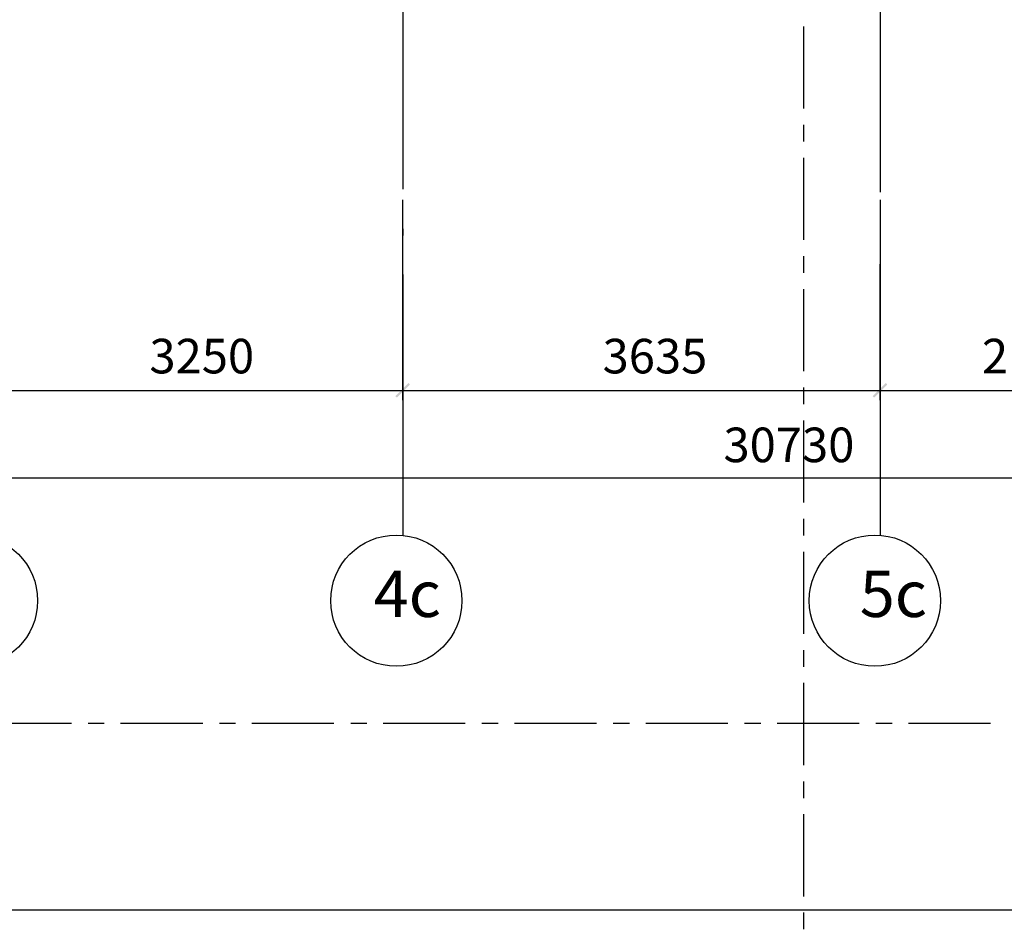
# Model space of a CAD drawing. Units: millimetres. Extents: x -720 to 9497, y 59 to 1463.
# Drawn here: x 4011 to 4061, y 360 to 406 of the extents above; entities that cross this region are included whole.
import ezdxf

# ---------------------------------------------------------------- set-up
doc = ezdxf.new("R2010")
doc.units = ezdxf.units.MM
doc.styles.add('PDF ArialMT', font='arial.ttf')
doc.styles.add('PDF GOSTTypeA', font='arial.ttf')

msp = doc.modelspace()

# ---------------------------------------------------------------- hatches: boundary and pattern name
at = {"true_color": 0x939598, "transparency": 33554559}
for points in [[(4029.754, 387.015), (4030.411, 387.671), (4030.347, 387.756), (4029.67, 387.079)], [(4053.99, 387.015), (4054.646, 387.671), (4054.583, 387.756), (4053.905, 387.079)]]:
    msp.add_hatch(color=252, dxfattribs=at).paths.add_polyline_path(points)

# ---------------------------------------------------------------- linework, layer by layer
at = {"color": 252, "lineweight": -3, "true_color": 0x939598}
for points in [[(4030.051, 413.579), (4030.051, 397.599)], [(4054.286, 413.452), (4054.286, 397.45)], [(4050.413, 401.684), (4050.413, 405.854)], [(4050.413, 400.012), (4050.413, 400.858)], [(4050.413, 395.016), (4050.413, 399.186)], [(4030.051, 388.857), (4030.051, 386.888), (4030.051, 397.048)], [(4054.286, 397.048), (4054.286, 386.888), (4054.286, 393.789)], [(4030.051, 395.588), (4030.051, 395.249)], [(4054.286, 395.461), (4054.286, 395.122)], [(4050.413, 393.344), (4050.413, 394.191)], [(4030.051, 393.259), (4030.051, 380.009)], [(4054.286, 393.132), (4054.286, 380.009)], [(4050.413, 388.349), (4050.413, 392.519)], [(4050.413, 386.677), (4050.413, 387.523)], [(4007.72, 387.375), (4030.707, 387.375)], [(4029.373, 387.375), (4054.943, 387.375)], [(4053.609, 387.375), (4069.124, 387.375)], [(4050.413, 381.681), (4050.413, 385.851)], [(3964.18, 382.93), (4170.385, 382.93)], [(4050.413, 380.009), (4050.413, 380.856)], [(4050.413, 375.014), (4050.413, 379.184)], [(4050.413, 373.342), (4050.413, 374.188)], [(4050.413, 368.346), (4050.413, 372.516)], [(4009.054, 370.484), (4013.223, 370.484)], [(4014.07, 370.484), (4014.895, 370.484)], [(4015.721, 370.484), (4019.891, 370.484)], [(4020.737, 370.484), (4021.563, 370.484)], [(4022.388, 370.484), (4026.558, 370.484)], [(4027.405, 370.484), (4028.23, 370.484)], [(4029.056, 370.484), (4033.226, 370.484)], [(4034.072, 370.484), (4034.898, 370.484)], [(4035.723, 370.484), (4039.893, 370.484)], [(4040.74, 370.484), (4041.565, 370.484)], [(4042.391, 370.484), (4046.561, 370.484)], [(4047.407, 370.484), (4048.233, 370.484)], [(4049.058, 370.484), (4053.228, 370.484)], [(4054.075, 370.484), (4054.9, 370.484)], [(4055.726, 370.484), (4059.896, 370.484)], [(4050.413, 366.674), (4050.413, 367.521)], [(4050.413, 361.679), (4050.413, 365.849)], [(3956.666, 361.002), (4175.444, 361.002)], [(4050.413, 360.007), (4050.413, 360.853)]]:
    msp.add_lwpolyline(points, dxfattribs=at)
for centre in [(4008.175, 376.697), (4029.723, 376.697), (4054.022, 376.697)]:
    msp.add_circle(centre, 3.334, dxfattribs=at)

# ---------------------------------------------------------------- texts
at = {"color": 252, "true_color": 0x939598, "attachment_point": 4}
for s, insert, char_height, style in [('3250', (4017.186, 388.89), 1.7556, 'PDF GOSTTypeA'), ('3635', (4040.195, 388.89), 1.7556, 'PDF GOSTTypeA'), ('2125', (4059.458, 388.89), 1.7556, 'PDF GOSTTypeA'), ('30730', (4046.334, 384.382), 1.7556, 'PDF GOSTTypeA'), ('4с', (4028.574, 376.737), 2.3471, 'PDF ArialMT'), ('5с', (4053.256, 376.737), 2.3471, 'PDF ArialMT')]:
    msp.add_mtext(s, dxfattribs=dict(at, insert=insert, char_height=char_height, style=style))

doc.saveas('drawing.dxf')
